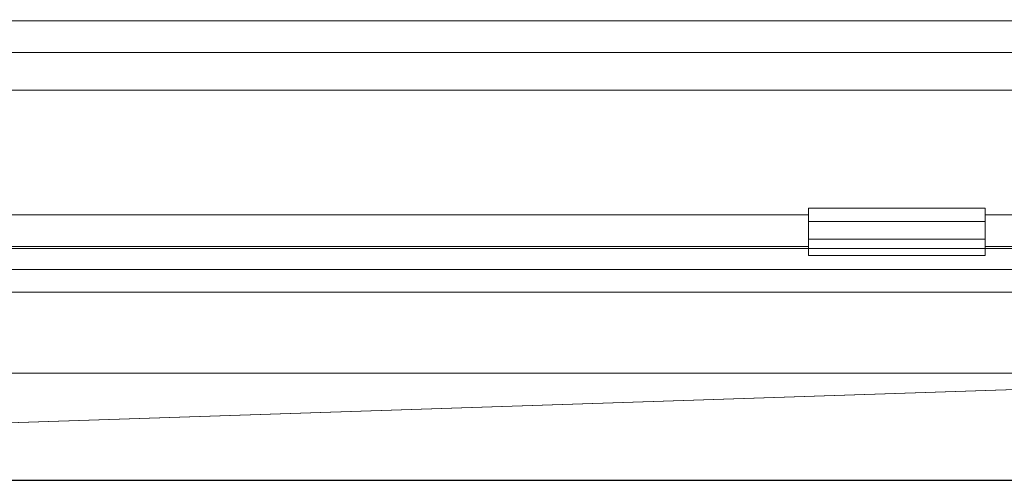
# Model space of a CAD drawing. Units: millimetres. Extents: x -1859 to -929, y -21876 to -20935.
# Drawn here: x -1202 to -1063, y -21000 to -20935 of the extents above; entities that cross this region are included whole.
import ezdxf

# ---------------------------------------------------------------- set-up
doc = ezdxf.new("R2010")
doc.units = ezdxf.units.MM
doc.header["$LTSCALE"] = 4
doc.layers.add('Kóta (ISO)', color=3, linetype='Continuous', lineweight=25)
doc.layers.add('Obrys', color=7, linetype='Continuous', lineweight=18)
doc.styles.add('Text poznámky (ISO)', font='tahoma.ttf')
doc.dimstyles.new('Výchozí (ISO)', dxfattribs={"dimscale": 2.5, "dimtxt": 3.5, "dimasz": 2.5, "dimexe": 1, "dimexo": 0, "dimgap": 0.762, "dimtad": 1, "dimrnd": 1e-08, "dimtxsty": 'Text poznámky (ISO)', "dimcen": 0.09, "dimdle": 10, "dimclrd": 256, "dimclre": 256, "dimclrt": 256, "dimazin": 2, "dimtfac": 1.001486, "dimtmove": 0, "dimatfit": 3, "dimfxl": 1, "dimtolj": 1, "dimlwd": -1, "dimlwe": -1, "dimarcsym": 0})

# ---------------------------------------------------------------- blocks, each defined once
blk = doc.blocks.new('*D8')
at = {"layer": 'Defpoints', "color": 0}
for p in [(-1006.03, -20935.23), (-931.32, -20935.23), (-1392.78, -21000.46)]:
    blk.add_point(p, dxfattribs=at)
at = {"layer": 'Kóta (ISO)'}
for p, q in [((-1006.03, -20935.23), (-928.82, -20935.23)), ((-931.32, -20994.21), (-931.32, -20941.48)), ((-1392.78, -21000.46), (-928.82, -21000.46))]:
    blk.add_line(p, q, dxfattribs=at)
for points in [[(-932.36, -20941.48), (-930.27, -20941.48), (-931.32, -20935.23)], [(-932.36, -20994.21), (-930.27, -20994.21), (-931.32, -21000.46)]]:
    blk.add_solid(points, dxfattribs=at)
at = {"layer": 'Kóta (ISO)', "insert": (-937.77, -20967.85), "char_height": 8.75, "attachment_point": 5, "rotation": 90, "style": 'Text poznámky (ISO)'}
blk.add_mtext('\\A1;65', dxfattribs=at)

msp = doc.modelspace()

# ---------------------------------------------------------------- linework, layer by layer
at = {"layer": 'Obrys'}
for p, q in [((-1392.777, -20935.388), (-1006.277, -20935.388)), ((-1392.777, -20939.888), (-1006.277, -20939.888)), ((-1006.277, -20945.228), (-1392.777, -20945.228)), ((-1090.277, -20961.928), (-1065.277, -20961.928)), ((-1090.277, -20961.928), (-1090.277, -20963.832)), ((-1065.277, -20961.928), (-1065.277, -20963.832)), ((-1090.277, -20962.857), (-1392.777, -20962.857)), ((-1090.277, -20963.832), (-1065.277, -20963.832)), ((-1090.277, -20966.307), (-1090.277, -20963.832)), ((-1006.277, -20962.857), (-1065.277, -20962.857)), ((-1065.277, -20966.307), (-1065.277, -20963.832)), ((-1090.277, -20966.307), (-1065.277, -20966.307)), ((-1090.277, -20967.625), (-1090.277, -20966.307)), ((-1065.277, -20967.625), (-1065.277, -20966.307)), ((-1090.277, -20967.354), (-1392.777, -20967.354)), ((-1090.277, -20967.625), (-1392.777, -20967.625)), ((-1065.277, -20967.625), (-1090.277, -20967.625)), ((-1090.277, -20968.625), (-1090.277, -20967.625)), ((-1006.277, -20967.354), (-1065.277, -20967.354)), ((-1065.277, -20967.625), (-1065.277, -20968.625)), ((-1006.277, -20967.625), (-1065.277, -20967.625)), ((-1090.277, -20968.625), (-1065.277, -20968.625)), ((-1040.277, -20970.623), (-1332.777, -20970.623)), ((-1040.277, -20973.814), (-1332.377, -20973.814)), ((-1040.277, -20985.27), (-1392.777, -20985.27)), ((-1040.277, -20986.919), (-1339.927, -20996.797)), ((-1339.577, -20996.799), (-1040.277, -20986.932))]:
    msp.add_line(p, q, dxfattribs=at)

# ---------------------------------------------------------------- dimensions: what is measured, and where the dimension line sits
at = {"layer": 'Kóta (ISO)'}
dim = msp.add_linear_dim(base=(-931.316, -20935.228), p1=(-1392.777, -21000.464), p2=(-1006.027, -20935.228), angle=90, dimstyle='Výchozí (ISO)', override={"dimdec": 0, "dimtofl": 0, "dimatfit": 1}, dxfattribs=at)
dim.commit()
dim.dimension.update_dxf_attribs({"geometry": '*D8', "text_midpoint": (-937.769, -20967.846)})

doc.saveas('drawing.dxf')
